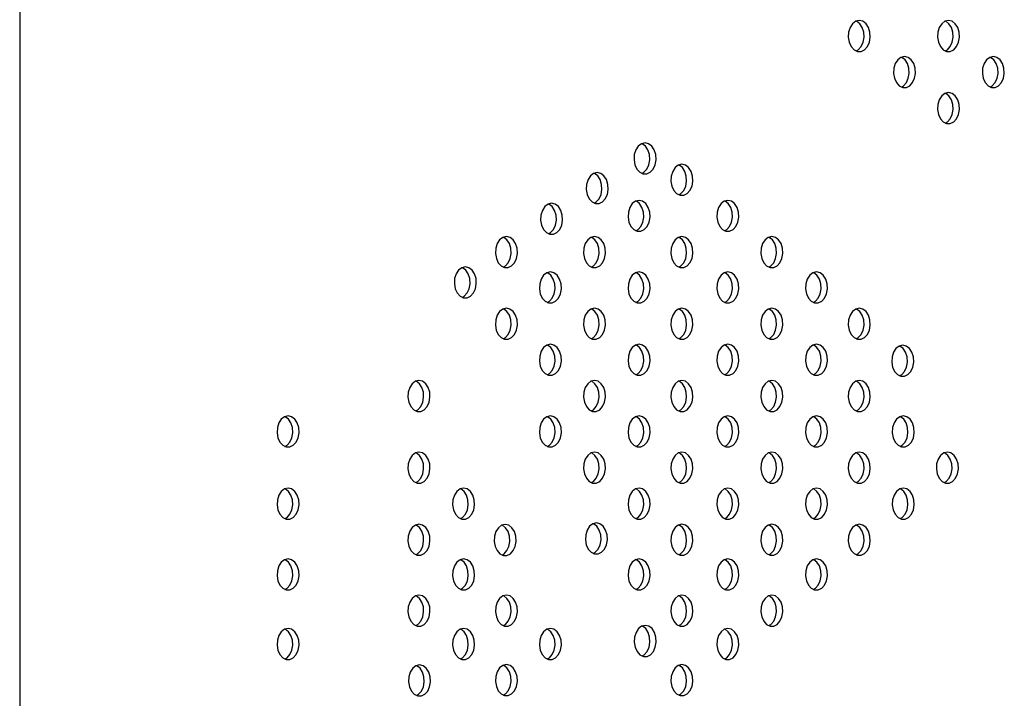
# Model space of a CAD drawing. Units: millimetres. Extents: x 186 to 1972, y 1414 to 2030.
# Drawn here: x 186 to 407, y 1574 to 1726 of the extents above; entities that cross this region are included whole.
import ezdxf

# ---------------------------------------------------------------- set-up
doc = ezdxf.new("R2010")
doc.units = ezdxf.units.MM
doc.header["$LTSCALE"] = 10

msp = doc.modelspace()

# ---------------------------------------------------------------- linework, layer by layer
at = {"color": 7, "linetype": 'Continuous', "lineweight": 25}
msp.add_line((185.57, 2013.47), (185.57, 1431.47), dxfattribs=at)
at = {"color": 7, "linetype": 'Continuous', "lineweight": 25, "flags": 128}
for points in [[(374.08, 1726.17), (373.28, 1725.98), (372.56, 1725.43), (372.01, 1724.59), (371.68, 1723.53), (371.62, 1722.38), (371.82, 1721.27), (372.26, 1720.3), (372.9, 1719.59), (373.68, 1719.22), (374.49, 1719.22), (375.26, 1719.59), (375.9, 1720.3), (376.35, 1721.27), (376.55, 1722.38), (376.48, 1723.53), (376.15, 1724.59), (375.6, 1725.43), (374.89, 1725.98), (374.08, 1726.17)], [(373.38, 1719.32), (373.85, 1719.59), (374.49, 1720.3), (374.94, 1721.27), (375.14, 1722.38), (375.07, 1723.53), (374.74, 1724.59), (374.19, 1725.43), (373.47, 1725.98), (373.38, 1726.03)], [(394.1, 1726.17), (393.29, 1725.98), (392.58, 1725.43), (392.03, 1724.59), (391.7, 1723.53), (391.63, 1722.38), (391.83, 1721.27), (392.28, 1720.3), (392.92, 1719.59), (393.69, 1719.22), (394.51, 1719.22), (395.28, 1719.59), (395.92, 1720.3), (396.36, 1721.27), (396.56, 1722.38), (396.5, 1723.53), (396.17, 1724.59), (395.62, 1725.43), (394.9, 1725.98), (394.1, 1726.17)], [(393.39, 1719.32), (393.86, 1719.59), (394.5, 1720.3), (394.95, 1721.27), (395.15, 1722.38), (395.08, 1723.53), (394.76, 1724.59), (394.2, 1725.43), (393.49, 1725.98), (393.39, 1726.03)], [(384.24, 1718.08), (383.44, 1717.89), (382.72, 1717.35), (382.17, 1716.5), (381.84, 1715.44), (381.78, 1714.29), (381.98, 1713.18), (382.42, 1712.21), (383.06, 1711.51), (383.83, 1711.13), (384.65, 1711.13), (385.42, 1711.51), (386.06, 1712.21), (386.51, 1713.18), (386.71, 1714.29), (386.64, 1715.44), (386.31, 1716.5), (385.76, 1717.35), (385.05, 1717.89), (384.24, 1718.08)], [(383.53, 1711.23), (384.01, 1711.51), (384.65, 1712.21), (385.09, 1713.18), (385.29, 1714.29), (385.23, 1715.44), (384.9, 1716.5), (384.35, 1717.35), (383.63, 1717.89), (383.53, 1717.94)], [(404.18, 1718.08), (403.37, 1717.89), (402.66, 1717.35), (402.1, 1716.5), (401.78, 1715.44), (401.71, 1714.29), (401.91, 1713.18), (402.35, 1712.21), (403, 1711.51), (403.77, 1711.13), (404.58, 1711.13), (405.35, 1711.51), (406, 1712.21), (406.44, 1713.18), (406.64, 1714.29), (406.57, 1715.44), (406.25, 1716.5), (405.7, 1717.35), (404.98, 1717.89), (404.18, 1718.08)], [(403.47, 1711.23), (403.94, 1711.51), (404.58, 1712.21), (405.03, 1713.18), (405.23, 1714.29), (405.16, 1715.44), (404.83, 1716.5), (404.28, 1717.35), (403.56, 1717.89), (403.47, 1717.94)], [(394.1, 1709.97), (393.29, 1709.78), (392.58, 1709.23), (392.03, 1708.38), (391.7, 1707.33), (391.63, 1706.18), (391.83, 1705.06), (392.28, 1704.1), (392.92, 1703.39), (393.69, 1703.01), (394.51, 1703.01), (395.28, 1703.39), (395.92, 1704.1), (396.36, 1705.06), (396.56, 1706.18), (396.5, 1707.33), (396.17, 1708.38), (395.62, 1709.23), (394.9, 1709.78), (394.1, 1709.97)], [(393.39, 1703.11), (393.86, 1703.39), (394.5, 1704.1), (394.95, 1705.06), (395.15, 1706.18), (395.08, 1707.33), (394.76, 1708.38), (394.2, 1709.23), (393.49, 1709.78), (393.39, 1709.82)], [(325.97, 1698.7), (325.17, 1698.51), (324.45, 1697.96), (323.9, 1697.11), (323.57, 1696.06), (323.5, 1694.91), (323.7, 1693.79), (324.15, 1692.83), (324.79, 1692.12), (325.56, 1691.74), (326.38, 1691.74), (327.15, 1692.12), (327.79, 1692.83), (328.24, 1693.79), (328.44, 1694.91), (328.37, 1696.06), (328.04, 1697.11), (327.49, 1697.96), (326.77, 1698.51), (325.97, 1698.7)], [(325.26, 1691.84), (325.73, 1692.12), (326.38, 1692.83), (326.82, 1693.79), (327.02, 1694.91), (326.96, 1696.06), (326.63, 1697.11), (326.08, 1697.96), (325.36, 1698.51), (325.26, 1698.55)], [(334.25, 1693.89), (333.45, 1693.7), (332.73, 1693.15), (332.18, 1692.3), (331.85, 1691.25), (331.78, 1690.1), (331.98, 1688.98), (332.43, 1688.02), (333.07, 1687.31), (333.84, 1686.94), (334.66, 1686.94), (335.43, 1687.31), (336.07, 1688.02), (336.52, 1688.98), (336.72, 1690.1), (336.65, 1691.25), (336.32, 1692.3), (335.77, 1693.15), (335.05, 1693.7), (334.25, 1693.89)], [(333.54, 1687.04), (334.01, 1687.31), (334.66, 1688.02), (335.1, 1688.98), (335.3, 1690.1), (335.23, 1691.25), (334.91, 1692.3), (334.35, 1693.15), (333.64, 1693.7), (333.54, 1693.74)], [(315.24, 1692.02), (314.44, 1691.83), (313.72, 1691.29), (313.17, 1690.44), (312.84, 1689.38), (312.78, 1688.23), (312.98, 1687.12), (313.42, 1686.15), (314.07, 1685.45), (314.84, 1685.07), (315.65, 1685.07), (316.42, 1685.45), (317.06, 1686.15), (317.51, 1687.12), (317.71, 1688.23), (317.64, 1689.38), (317.32, 1690.44), (316.76, 1691.29), (316.05, 1691.83), (315.24, 1692.02)], [(314.54, 1685.17), (315.01, 1685.45), (315.65, 1686.15), (316.1, 1687.12), (316.3, 1688.23), (316.23, 1689.38), (315.9, 1690.44), (315.35, 1691.29), (314.63, 1691.83), (314.54, 1691.88)], [(305, 1685.13), (304.2, 1684.94), (303.48, 1684.39), (302.93, 1683.54), (302.6, 1682.49), (302.54, 1681.34), (302.74, 1680.22), (303.18, 1679.26), (303.83, 1678.55), (304.6, 1678.18), (305.41, 1678.18), (306.18, 1678.55), (306.82, 1679.26), (307.27, 1680.22), (307.47, 1681.34), (307.4, 1682.49), (307.08, 1683.54), (306.52, 1684.39), (305.81, 1684.94), (305, 1685.13)], [(304.3, 1678.27), (304.77, 1678.55), (305.41, 1679.26), (305.86, 1680.22), (306.06, 1681.34), (305.99, 1682.49), (305.66, 1683.54), (305.11, 1684.39), (304.39, 1684.94), (304.3, 1684.98)], [(324.64, 1685.8), (323.83, 1685.61), (323.12, 1685.06), (322.56, 1684.21), (322.24, 1683.16), (322.17, 1682.01), (322.37, 1680.89), (322.82, 1679.93), (323.46, 1679.22), (324.23, 1678.85), (325.04, 1678.85), (325.81, 1679.22), (326.46, 1679.93), (326.9, 1680.89), (327.1, 1682.01), (327.04, 1683.16), (326.71, 1684.21), (326.16, 1685.06), (325.44, 1685.61), (324.64, 1685.8)], [(323.93, 1678.95), (324.4, 1679.22), (325.04, 1679.93), (325.49, 1680.89), (325.69, 1682.01), (325.62, 1683.16), (325.29, 1684.21), (324.74, 1685.06), (324.03, 1685.61), (323.93, 1685.65)], [(344.56, 1685.8), (343.76, 1685.61), (343.04, 1685.06), (342.49, 1684.21), (342.16, 1683.16), (342.09, 1682.01), (342.29, 1680.89), (342.74, 1679.93), (343.38, 1679.22), (344.15, 1678.85), (344.97, 1678.85), (345.74, 1679.22), (346.38, 1679.93), (346.83, 1680.89), (347.03, 1682.01), (346.96, 1683.16), (346.63, 1684.21), (346.08, 1685.06), (345.36, 1685.61), (344.56, 1685.8)], [(343.85, 1678.95), (344.32, 1679.22), (344.97, 1679.93), (345.41, 1680.89), (345.61, 1682.01), (345.54, 1683.16), (345.22, 1684.21), (344.67, 1685.06), (343.95, 1685.61), (343.85, 1685.65)], [(294.85, 1677.68), (294.05, 1677.49), (293.33, 1676.94), (292.78, 1676.1), (292.45, 1675.04), (292.39, 1673.89), (292.59, 1672.78), (293.03, 1671.81), (293.67, 1671.1), (294.44, 1670.73), (295.26, 1670.73), (296.03, 1671.1), (296.67, 1671.81), (297.12, 1672.78), (297.32, 1673.89), (297.25, 1675.04), (296.92, 1676.1), (296.37, 1676.94), (295.66, 1677.49), (294.85, 1677.68)], [(294.14, 1670.83), (294.62, 1671.1), (295.26, 1671.81), (295.7, 1672.78), (295.9, 1673.89), (295.84, 1675.04), (295.51, 1676.1), (294.96, 1676.94), (294.24, 1677.49), (294.14, 1677.54)], [(314.62, 1677.68), (313.81, 1677.49), (313.1, 1676.94), (312.55, 1676.1), (312.22, 1675.04), (312.15, 1673.89), (312.35, 1672.78), (312.8, 1671.81), (313.44, 1671.1), (314.21, 1670.73), (315.03, 1670.73), (315.8, 1671.1), (316.44, 1671.81), (316.88, 1672.78), (317.08, 1673.89), (317.02, 1675.04), (316.69, 1676.1), (316.14, 1676.94), (315.42, 1677.49), (314.62, 1677.68)], [(313.91, 1670.83), (314.38, 1671.1), (315.02, 1671.81), (315.47, 1672.78), (315.67, 1673.89), (315.6, 1675.04), (315.28, 1676.1), (314.72, 1676.94), (314.01, 1677.49), (313.91, 1677.54)], [(334.25, 1677.68), (333.45, 1677.49), (332.73, 1676.94), (332.18, 1676.1), (331.85, 1675.04), (331.78, 1673.89), (331.98, 1672.78), (332.43, 1671.81), (333.07, 1671.1), (333.84, 1670.73), (334.66, 1670.73), (335.43, 1671.1), (336.07, 1671.81), (336.52, 1672.78), (336.72, 1673.89), (336.65, 1675.04), (336.32, 1676.1), (335.77, 1676.94), (335.05, 1677.49), (334.25, 1677.68)], [(333.54, 1670.83), (334.01, 1671.1), (334.66, 1671.81), (335.1, 1672.78), (335.3, 1673.89), (335.23, 1675.04), (334.91, 1676.1), (334.35, 1676.94), (333.64, 1677.49), (333.54, 1677.54)], [(354.45, 1677.68), (353.65, 1677.49), (352.93, 1676.94), (352.38, 1676.1), (352.05, 1675.04), (351.99, 1673.89), (352.19, 1672.78), (352.63, 1671.81), (353.27, 1671.1), (354.05, 1670.73), (354.86, 1670.73), (355.63, 1671.1), (356.27, 1671.81), (356.72, 1672.78), (356.92, 1673.89), (356.85, 1675.04), (356.52, 1676.1), (355.97, 1676.94), (355.26, 1677.49), (354.45, 1677.68)], [(353.75, 1670.83), (354.22, 1671.1), (354.86, 1671.81), (355.3, 1672.78), (355.5, 1673.89), (355.44, 1675.04), (355.11, 1676.1), (354.56, 1676.94), (353.84, 1677.49), (353.75, 1677.54)], [(285.63, 1670.88), (284.82, 1670.69), (284.11, 1670.14), (283.55, 1669.29), (283.23, 1668.24), (283.16, 1667.09), (283.36, 1665.97), (283.81, 1665.01), (284.45, 1664.3), (285.22, 1663.93), (286.03, 1663.93), (286.8, 1664.3), (287.45, 1665.01), (287.89, 1665.97), (288.09, 1667.09), (288.03, 1668.24), (287.7, 1669.29), (287.15, 1670.14), (286.43, 1670.69), (285.63, 1670.88)], [(284.92, 1664.02), (285.39, 1664.3), (286.03, 1665.01), (286.48, 1665.97), (286.68, 1667.09), (286.61, 1668.24), (286.28, 1669.29), (285.73, 1670.14), (285.02, 1670.69), (284.92, 1670.73)], [(304.73, 1669.72), (303.92, 1669.53), (303.2, 1668.98), (302.65, 1668.14), (302.33, 1667.08), (302.26, 1665.93), (302.46, 1664.82), (302.9, 1663.85), (303.55, 1663.14), (304.32, 1662.77), (305.13, 1662.77), (305.9, 1663.14), (306.55, 1663.85), (306.99, 1664.82), (307.19, 1665.93), (307.12, 1667.08), (306.8, 1668.14), (306.25, 1668.98), (305.53, 1669.53), (304.73, 1669.72)], [(304.02, 1662.87), (304.49, 1663.14), (305.13, 1663.85), (305.58, 1664.82), (305.78, 1665.93), (305.71, 1667.08), (305.38, 1668.14), (304.83, 1668.98), (304.11, 1669.53), (304.02, 1669.58)], [(324.64, 1669.72), (323.83, 1669.53), (323.12, 1668.98), (322.56, 1668.14), (322.24, 1667.08), (322.17, 1665.93), (322.37, 1664.82), (322.82, 1663.85), (323.46, 1663.14), (324.23, 1662.77), (325.04, 1662.77), (325.81, 1663.14), (326.46, 1663.85), (326.9, 1664.82), (327.1, 1665.93), (327.04, 1667.08), (326.71, 1668.14), (326.16, 1668.98), (325.44, 1669.53), (324.64, 1669.72)], [(323.93, 1662.87), (324.4, 1663.14), (325.04, 1663.85), (325.49, 1664.82), (325.69, 1665.93), (325.62, 1667.08), (325.29, 1668.14), (324.74, 1668.98), (324.03, 1669.53), (323.93, 1669.58)], [(344.56, 1669.72), (343.76, 1669.53), (343.04, 1668.98), (342.49, 1668.14), (342.16, 1667.08), (342.09, 1665.93), (342.29, 1664.82), (342.74, 1663.85), (343.38, 1663.14), (344.15, 1662.77), (344.97, 1662.77), (345.74, 1663.14), (346.38, 1663.85), (346.83, 1664.82), (347.03, 1665.93), (346.96, 1667.08), (346.63, 1668.14), (346.08, 1668.98), (345.36, 1669.53), (344.56, 1669.72)], [(343.85, 1662.87), (344.32, 1663.14), (344.97, 1663.85), (345.41, 1664.82), (345.61, 1665.93), (345.54, 1667.08), (345.22, 1668.14), (344.67, 1668.98), (343.95, 1669.53), (343.85, 1669.58)], [(364.47, 1669.72), (363.67, 1669.53), (362.95, 1668.98), (362.4, 1668.14), (362.07, 1667.08), (362, 1665.93), (362.2, 1664.82), (362.65, 1663.85), (363.29, 1663.14), (364.06, 1662.77), (364.88, 1662.77), (365.65, 1663.14), (366.29, 1663.85), (366.74, 1664.82), (366.94, 1665.93), (366.87, 1667.08), (366.54, 1668.14), (365.99, 1668.98), (365.27, 1669.53), (364.47, 1669.72)], [(363.76, 1662.87), (364.23, 1663.14), (364.88, 1663.85), (365.32, 1664.82), (365.52, 1665.93), (365.46, 1667.08), (365.13, 1668.14), (364.58, 1668.98), (363.86, 1669.53), (363.76, 1669.58)], [(294.85, 1661.6), (294.05, 1661.41), (293.33, 1660.87), (292.78, 1660.02), (292.45, 1658.96), (292.38, 1657.81), (292.58, 1656.7), (293.03, 1655.73), (293.67, 1655.03), (294.44, 1654.65), (295.26, 1654.65), (296.03, 1655.03), (296.67, 1655.73), (297.12, 1656.7), (297.32, 1657.81), (297.25, 1658.96), (296.92, 1660.02), (296.37, 1660.87), (295.65, 1661.41), (294.85, 1661.6)], [(294.14, 1654.75), (294.61, 1655.03), (295.26, 1655.73), (295.7, 1656.7), (295.9, 1657.81), (295.84, 1658.96), (295.51, 1660.02), (294.96, 1660.87), (294.24, 1661.41), (294.14, 1661.46)], [(314.62, 1661.6), (313.81, 1661.41), (313.1, 1660.87), (312.55, 1660.02), (312.22, 1658.96), (312.15, 1657.81), (312.35, 1656.7), (312.8, 1655.73), (313.44, 1655.03), (314.21, 1654.65), (315.02, 1654.65), (315.8, 1655.03), (316.44, 1655.73), (316.88, 1656.7), (317.08, 1657.81), (317.02, 1658.96), (316.69, 1660.02), (316.14, 1660.87), (315.42, 1661.41), (314.62, 1661.6)], [(313.91, 1654.75), (314.38, 1655.03), (315.02, 1655.73), (315.47, 1656.7), (315.67, 1657.81), (315.6, 1658.96), (315.28, 1660.02), (314.72, 1660.87), (314.01, 1661.41), (313.91, 1661.46)], [(334.25, 1661.6), (333.44, 1661.41), (332.73, 1660.87), (332.18, 1660.02), (331.85, 1658.96), (331.78, 1657.81), (331.98, 1656.7), (332.43, 1655.73), (333.07, 1655.03), (333.84, 1654.65), (334.66, 1654.65), (335.43, 1655.03), (336.07, 1655.73), (336.51, 1656.7), (336.71, 1657.81), (336.65, 1658.96), (336.32, 1660.02), (335.77, 1660.87), (335.05, 1661.41), (334.25, 1661.6)], [(333.54, 1654.75), (334.01, 1655.03), (334.65, 1655.73), (335.1, 1656.7), (335.3, 1657.81), (335.23, 1658.96), (334.91, 1660.02), (334.35, 1660.87), (333.64, 1661.41), (333.54, 1661.46)], [(354.45, 1661.6), (353.65, 1661.41), (352.93, 1660.87), (352.38, 1660.02), (352.05, 1658.96), (351.99, 1657.81), (352.19, 1656.7), (352.63, 1655.73), (353.27, 1655.03), (354.04, 1654.65), (354.86, 1654.65), (355.63, 1655.03), (356.27, 1655.73), (356.72, 1656.7), (356.92, 1657.81), (356.85, 1658.96), (356.52, 1660.02), (355.97, 1660.87), (355.26, 1661.41), (354.45, 1661.6)], [(353.74, 1654.75), (354.22, 1655.03), (354.86, 1655.73), (355.3, 1656.7), (355.5, 1657.81), (355.44, 1658.96), (355.11, 1660.02), (354.56, 1660.87), (353.84, 1661.41), (353.74, 1661.46)], [(374.08, 1661.6), (373.28, 1661.41), (372.56, 1660.87), (372.01, 1660.02), (371.68, 1658.96), (371.62, 1657.81), (371.82, 1656.7), (372.26, 1655.73), (372.9, 1655.03), (373.68, 1654.65), (374.49, 1654.65), (375.26, 1655.03), (375.9, 1655.73), (376.35, 1656.7), (376.55, 1657.81), (376.48, 1658.96), (376.15, 1660.02), (375.6, 1660.87), (374.89, 1661.41), (374.08, 1661.6)], [(373.38, 1654.75), (373.85, 1655.03), (374.49, 1655.73), (374.94, 1656.7), (375.14, 1657.81), (375.07, 1658.96), (374.74, 1660.02), (374.19, 1660.87), (373.47, 1661.41), (373.38, 1661.46)], [(304.73, 1653.52), (303.92, 1653.33), (303.2, 1652.78), (302.65, 1651.93), (302.33, 1650.87), (302.26, 1649.73), (302.46, 1648.61), (302.9, 1647.64), (303.55, 1646.94), (304.32, 1646.56), (305.13, 1646.56), (305.9, 1646.94), (306.55, 1647.64), (306.99, 1648.61), (307.19, 1649.73), (307.12, 1650.87), (306.8, 1651.93), (306.25, 1652.78), (305.53, 1653.33), (304.73, 1653.52)], [(304.02, 1646.66), (304.49, 1646.94), (305.13, 1647.64), (305.58, 1648.61), (305.78, 1649.73), (305.71, 1650.87), (305.38, 1651.93), (304.83, 1652.78), (304.11, 1653.33), (304.02, 1653.37)], [(324.64, 1653.52), (323.83, 1653.33), (323.12, 1652.78), (322.56, 1651.93), (322.24, 1650.87), (322.17, 1649.73), (322.37, 1648.61), (322.82, 1647.64), (323.46, 1646.94), (324.23, 1646.56), (325.04, 1646.56), (325.81, 1646.94), (326.46, 1647.64), (326.9, 1648.61), (327.1, 1649.73), (327.04, 1650.87), (326.71, 1651.93), (326.16, 1652.78), (325.44, 1653.33), (324.64, 1653.52)], [(323.93, 1646.66), (324.4, 1646.94), (325.04, 1647.64), (325.49, 1648.61), (325.69, 1649.73), (325.62, 1650.87), (325.29, 1651.93), (324.74, 1652.78), (324.03, 1653.33), (323.93, 1653.37)], [(344.56, 1653.52), (343.76, 1653.33), (343.04, 1652.78), (342.49, 1651.93), (342.16, 1650.87), (342.09, 1649.73), (342.29, 1648.61), (342.74, 1647.64), (343.38, 1646.94), (344.15, 1646.56), (344.97, 1646.56), (345.74, 1646.94), (346.38, 1647.64), (346.83, 1648.61), (347.03, 1649.73), (346.96, 1650.87), (346.63, 1651.93), (346.08, 1652.78), (345.36, 1653.33), (344.56, 1653.52)], [(343.85, 1646.66), (344.32, 1646.94), (344.97, 1647.64), (345.41, 1648.61), (345.61, 1649.73), (345.54, 1650.87), (345.22, 1651.93), (344.67, 1652.78), (343.95, 1653.33), (343.85, 1653.37)], [(364.47, 1653.52), (363.67, 1653.33), (362.95, 1652.78), (362.4, 1651.93), (362.07, 1650.87), (362, 1649.73), (362.2, 1648.61), (362.65, 1647.64), (363.29, 1646.94), (364.06, 1646.56), (364.88, 1646.56), (365.65, 1646.94), (366.29, 1647.64), (366.74, 1648.61), (366.94, 1649.73), (366.87, 1650.87), (366.54, 1651.93), (365.99, 1652.78), (365.27, 1653.33), (364.47, 1653.52)], [(363.76, 1646.66), (364.23, 1646.94), (364.88, 1647.64), (365.32, 1648.61), (365.52, 1649.73), (365.46, 1650.87), (365.13, 1651.93), (364.58, 1652.78), (363.86, 1653.33), (363.76, 1653.37)], [(383.84, 1653.3), (383.03, 1653.11), (382.32, 1652.56), (381.76, 1651.71), (381.44, 1650.66), (381.37, 1649.51), (381.57, 1648.39), (382.01, 1647.43), (382.66, 1646.72), (383.43, 1646.35), (384.24, 1646.35), (385.01, 1646.72), (385.66, 1647.43), (386.1, 1648.39), (386.3, 1649.51), (386.23, 1650.66), (385.91, 1651.71), (385.36, 1652.56), (384.64, 1653.11), (383.84, 1653.3)], [(383.13, 1646.44), (383.6, 1646.72), (384.24, 1647.43), (384.69, 1648.39), (384.89, 1649.51), (384.82, 1650.66), (384.49, 1651.71), (383.94, 1652.56), (383.22, 1653.11), (383.13, 1653.15)], [(275.22, 1645.4), (274.42, 1645.21), (273.7, 1644.66), (273.15, 1643.81), (272.82, 1642.76), (272.75, 1641.61), (272.95, 1640.49), (273.4, 1639.53), (274.04, 1638.82), (274.81, 1638.45), (275.63, 1638.45), (276.4, 1638.82), (277.04, 1639.53), (277.49, 1640.49), (277.69, 1641.61), (277.62, 1642.76), (277.29, 1643.81), (276.74, 1644.66), (276.02, 1645.21), (275.22, 1645.4)], [(274.51, 1638.54), (274.98, 1638.82), (275.63, 1639.53), (276.07, 1640.49), (276.27, 1641.61), (276.21, 1642.76), (275.88, 1643.81), (275.33, 1644.66), (274.61, 1645.21), (274.51, 1645.25)], [(314.62, 1645.4), (313.81, 1645.21), (313.1, 1644.66), (312.55, 1643.81), (312.22, 1642.76), (312.15, 1641.61), (312.35, 1640.49), (312.8, 1639.53), (313.44, 1638.82), (314.21, 1638.45), (315.03, 1638.45), (315.8, 1638.82), (316.44, 1639.53), (316.88, 1640.49), (317.08, 1641.61), (317.02, 1642.76), (316.69, 1643.81), (316.14, 1644.66), (315.42, 1645.21), (314.62, 1645.4)], [(313.91, 1638.54), (314.38, 1638.82), (315.02, 1639.53), (315.47, 1640.49), (315.67, 1641.61), (315.6, 1642.76), (315.28, 1643.81), (314.72, 1644.66), (314.01, 1645.21), (313.91, 1645.25)], [(334.25, 1645.4), (333.45, 1645.21), (332.73, 1644.66), (332.18, 1643.81), (331.85, 1642.76), (331.78, 1641.61), (331.98, 1640.49), (332.43, 1639.53), (333.07, 1638.82), (333.84, 1638.45), (334.66, 1638.45), (335.43, 1638.82), (336.07, 1639.53), (336.52, 1640.49), (336.72, 1641.61), (336.65, 1642.76), (336.32, 1643.81), (335.77, 1644.66), (335.05, 1645.21), (334.25, 1645.4)], [(333.54, 1638.54), (334.01, 1638.82), (334.66, 1639.53), (335.1, 1640.49), (335.3, 1641.61), (335.23, 1642.76), (334.91, 1643.81), (334.35, 1644.66), (333.64, 1645.21), (333.54, 1645.25)], [(354.45, 1645.4), (353.65, 1645.21), (352.93, 1644.66), (352.38, 1643.81), (352.05, 1642.76), (351.99, 1641.61), (352.19, 1640.49), (352.63, 1639.53), (353.27, 1638.82), (354.05, 1638.45), (354.86, 1638.45), (355.63, 1638.82), (356.27, 1639.53), (356.72, 1640.49), (356.92, 1641.61), (356.85, 1642.76), (356.52, 1643.81), (355.97, 1644.66), (355.26, 1645.21), (354.45, 1645.4)], [(353.75, 1638.54), (354.22, 1638.82), (354.86, 1639.53), (355.3, 1640.49), (355.5, 1641.61), (355.44, 1642.76), (355.11, 1643.81), (354.56, 1644.66), (353.84, 1645.21), (353.75, 1645.25)], [(374.08, 1645.4), (373.28, 1645.21), (372.56, 1644.66), (372.01, 1643.81), (371.68, 1642.76), (371.62, 1641.61), (371.82, 1640.49), (372.26, 1639.53), (372.91, 1638.82), (373.68, 1638.45), (374.49, 1638.45), (375.26, 1638.82), (375.9, 1639.53), (376.35, 1640.49), (376.55, 1641.61), (376.48, 1642.76), (376.16, 1643.81), (375.6, 1644.66), (374.89, 1645.21), (374.08, 1645.4)], [(373.38, 1638.54), (373.85, 1638.82), (374.49, 1639.53), (374.94, 1640.49), (375.14, 1641.61), (375.07, 1642.76), (374.74, 1643.81), (374.19, 1644.66), (373.47, 1645.21), (373.38, 1645.25)], [(245.82, 1637.44), (245.02, 1637.25), (244.3, 1636.7), (243.75, 1635.85), (243.42, 1634.8), (243.36, 1633.65), (243.56, 1632.53), (244, 1631.57), (244.65, 1630.86), (245.42, 1630.48), (246.23, 1630.48), (247, 1630.86), (247.64, 1631.57), (248.09, 1632.53), (248.29, 1633.65), (248.22, 1634.8), (247.89, 1635.85), (247.34, 1636.7), (246.63, 1637.25), (245.82, 1637.44)], [(245.12, 1630.58), (245.59, 1630.86), (246.23, 1631.57), (246.68, 1632.53), (246.88, 1633.65), (246.81, 1634.8), (246.48, 1635.85), (245.93, 1636.7), (245.21, 1637.25), (245.12, 1637.29)], [(304.73, 1637.44), (303.92, 1637.25), (303.2, 1636.7), (302.65, 1635.85), (302.33, 1634.8), (302.26, 1633.65), (302.46, 1632.53), (302.9, 1631.57), (303.55, 1630.86), (304.32, 1630.48), (305.13, 1630.48), (305.9, 1630.86), (306.55, 1631.57), (306.99, 1632.53), (307.19, 1633.65), (307.12, 1634.8), (306.8, 1635.85), (306.25, 1636.7), (305.53, 1637.25), (304.73, 1637.44)], [(304.02, 1630.58), (304.49, 1630.86), (305.13, 1631.57), (305.58, 1632.53), (305.78, 1633.65), (305.71, 1634.8), (305.38, 1635.85), (304.83, 1636.7), (304.11, 1637.25), (304.02, 1637.29)], [(324.64, 1637.44), (323.83, 1637.25), (323.12, 1636.7), (322.56, 1635.85), (322.24, 1634.8), (322.17, 1633.65), (322.37, 1632.53), (322.82, 1631.57), (323.46, 1630.86), (324.23, 1630.48), (325.04, 1630.48), (325.81, 1630.86), (326.46, 1631.57), (326.9, 1632.53), (327.1, 1633.65), (327.04, 1634.8), (326.71, 1635.85), (326.16, 1636.7), (325.44, 1637.25), (324.64, 1637.44)], [(323.93, 1630.58), (324.4, 1630.86), (325.04, 1631.57), (325.49, 1632.53), (325.69, 1633.65), (325.62, 1634.8), (325.29, 1635.85), (324.74, 1636.7), (324.03, 1637.25), (323.93, 1637.29)], [(344.56, 1637.44), (343.76, 1637.25), (343.04, 1636.7), (342.49, 1635.85), (342.16, 1634.8), (342.09, 1633.65), (342.29, 1632.53), (342.74, 1631.57), (343.38, 1630.86), (344.15, 1630.48), (344.97, 1630.48), (345.74, 1630.86), (346.38, 1631.57), (346.83, 1632.53), (347.03, 1633.65), (346.96, 1634.8), (346.63, 1635.85), (346.08, 1636.7), (345.36, 1637.25), (344.56, 1637.44)], [(343.85, 1630.58), (344.32, 1630.86), (344.97, 1631.57), (345.41, 1632.53), (345.61, 1633.65), (345.54, 1634.8), (345.22, 1635.85), (344.67, 1636.7), (343.95, 1637.25), (343.85, 1637.29)], [(364.47, 1637.44), (363.67, 1637.25), (362.95, 1636.7), (362.4, 1635.85), (362.07, 1634.8), (362, 1633.65), (362.2, 1632.53), (362.65, 1631.57), (363.29, 1630.86), (364.06, 1630.48), (364.88, 1630.48), (365.65, 1630.86), (366.29, 1631.57), (366.74, 1632.53), (366.94, 1633.65), (366.87, 1634.8), (366.54, 1635.85), (365.99, 1636.7), (365.27, 1637.25), (364.47, 1637.44)], [(363.76, 1630.58), (364.23, 1630.86), (364.88, 1631.57), (365.32, 1632.53), (365.52, 1633.65), (365.46, 1634.8), (365.13, 1635.85), (364.58, 1636.7), (363.86, 1637.25), (363.76, 1637.29)], [(383.96, 1637.44), (383.15, 1637.25), (382.44, 1636.7), (381.88, 1635.85), (381.56, 1634.8), (381.49, 1633.65), (381.69, 1632.53), (382.14, 1631.57), (382.78, 1630.86), (383.55, 1630.48), (384.36, 1630.48), (385.13, 1630.86), (385.78, 1631.57), (386.22, 1632.53), (386.42, 1633.65), (386.36, 1634.8), (386.03, 1635.85), (385.48, 1636.7), (384.76, 1637.25), (383.96, 1637.44)], [(383.25, 1630.58), (383.72, 1630.86), (384.36, 1631.57), (384.81, 1632.53), (385.01, 1633.65), (384.94, 1634.8), (384.61, 1635.85), (384.06, 1636.7), (383.35, 1637.25), (383.25, 1637.29)], [(275.22, 1629.32), (274.42, 1629.13), (273.7, 1628.58), (273.15, 1627.73), (272.82, 1626.68), (272.75, 1625.53), (272.95, 1624.41), (273.4, 1623.45), (274.04, 1622.74), (274.81, 1622.37), (275.63, 1622.37), (276.4, 1622.74), (277.04, 1623.45), (277.49, 1624.41), (277.69, 1625.53), (277.62, 1626.68), (277.29, 1627.73), (276.74, 1628.58), (276.02, 1629.13), (275.22, 1629.32)], [(314.62, 1629.32), (313.81, 1629.13), (313.1, 1628.58), (312.55, 1627.73), (312.22, 1626.68), (312.15, 1625.53), (312.35, 1624.41), (312.8, 1623.45), (313.44, 1622.74), (314.21, 1622.37), (315.02, 1622.37), (315.8, 1622.74), (316.44, 1623.45), (316.88, 1624.41), (317.08, 1625.53), (317.02, 1626.68), (316.69, 1627.73), (316.14, 1628.58), (315.42, 1629.13), (314.62, 1629.32)], [(334.25, 1629.32), (333.44, 1629.13), (332.73, 1628.58), (332.18, 1627.73), (331.85, 1626.68), (331.78, 1625.53), (331.98, 1624.41), (332.43, 1623.45), (333.07, 1622.74), (333.84, 1622.37), (334.66, 1622.37), (335.43, 1622.74), (336.07, 1623.45), (336.51, 1624.41), (336.71, 1625.53), (336.65, 1626.68), (336.32, 1627.73), (335.77, 1628.58), (335.05, 1629.13), (334.25, 1629.32)], [(354.45, 1629.32), (353.65, 1629.13), (352.93, 1628.58), (352.38, 1627.73), (352.05, 1626.68), (351.99, 1625.53), (352.19, 1624.41), (352.63, 1623.45), (353.27, 1622.74), (354.04, 1622.37), (354.86, 1622.37), (355.63, 1622.74), (356.27, 1623.45), (356.72, 1624.41), (356.92, 1625.53), (356.85, 1626.68), (356.52, 1627.73), (355.97, 1628.58), (355.26, 1629.13), (354.45, 1629.32)], [(374.08, 1629.32), (373.28, 1629.13), (372.56, 1628.58), (372.01, 1627.73), (371.68, 1626.68), (371.62, 1625.53), (371.82, 1624.41), (372.26, 1623.45), (372.9, 1622.74), (373.68, 1622.37), (374.49, 1622.37), (375.26, 1622.74), (375.9, 1623.45), (376.35, 1624.41), (376.55, 1625.53), (376.48, 1626.68), (376.15, 1627.73), (375.6, 1628.58), (374.89, 1629.13), (374.08, 1629.32)], [(393.85, 1629.32), (393.05, 1629.13), (392.33, 1628.58), (391.78, 1627.73), (391.45, 1626.68), (391.38, 1625.53), (391.58, 1624.41), (392.03, 1623.45), (392.67, 1622.74), (393.44, 1622.37), (394.26, 1622.37), (395.03, 1622.74), (395.67, 1623.45), (396.12, 1624.41), (396.32, 1625.53), (396.25, 1626.68), (395.92, 1627.73), (395.37, 1628.58), (394.65, 1629.13), (393.85, 1629.32)], [(274.51, 1622.47), (274.98, 1622.74), (275.63, 1623.45), (276.07, 1624.41), (276.27, 1625.53), (276.21, 1626.68), (275.88, 1627.73), (275.33, 1628.58), (274.61, 1629.13), (274.51, 1629.17)], [(313.91, 1622.47), (314.38, 1622.74), (315.02, 1623.45), (315.47, 1624.41), (315.67, 1625.53), (315.6, 1626.68), (315.28, 1627.73), (314.72, 1628.58), (314.01, 1629.13), (313.91, 1629.17)], [(333.54, 1622.47), (334.01, 1622.74), (334.65, 1623.45), (335.1, 1624.41), (335.3, 1625.53), (335.23, 1626.68), (334.91, 1627.73), (334.35, 1628.58), (333.64, 1629.13), (333.54, 1629.17)], [(353.74, 1622.47), (354.22, 1622.74), (354.86, 1623.45), (355.3, 1624.41), (355.5, 1625.53), (355.44, 1626.68), (355.11, 1627.73), (354.56, 1628.58), (353.84, 1629.13), (353.74, 1629.17)], [(373.38, 1622.47), (373.85, 1622.74), (374.49, 1623.45), (374.94, 1624.41), (375.14, 1625.53), (375.07, 1626.68), (374.74, 1627.73), (374.19, 1628.58), (373.47, 1629.13), (373.38, 1629.17)], [(393.14, 1622.47), (393.61, 1622.74), (394.26, 1623.45), (394.7, 1624.41), (394.9, 1625.53), (394.83, 1626.68), (394.51, 1627.73), (393.95, 1628.58), (393.24, 1629.13), (393.14, 1629.17)], [(245.82, 1621.23), (245.02, 1621.04), (244.3, 1620.49), (243.75, 1619.65), (243.42, 1618.59), (243.36, 1617.44), (243.56, 1616.32), (244, 1615.36), (244.65, 1614.65), (245.42, 1614.28), (246.23, 1614.28), (247, 1614.65), (247.64, 1615.36), (248.09, 1616.32), (248.29, 1617.44), (248.22, 1618.59), (247.89, 1619.65), (247.34, 1620.49), (246.63, 1621.04), (245.82, 1621.23)], [(245.12, 1614.38), (245.59, 1614.65), (246.23, 1615.36), (246.68, 1616.32), (246.88, 1617.44), (246.81, 1618.59), (246.48, 1619.65), (245.93, 1620.49), (245.21, 1621.04), (245.12, 1621.08)], [(285.24, 1621.23), (284.44, 1621.04), (283.72, 1620.49), (283.17, 1619.65), (282.84, 1618.59), (282.77, 1617.44), (282.97, 1616.32), (283.42, 1615.36), (284.06, 1614.65), (284.83, 1614.28), (285.65, 1614.28), (286.42, 1614.65), (287.06, 1615.36), (287.51, 1616.32), (287.71, 1617.44), (287.64, 1618.59), (287.31, 1619.65), (286.76, 1620.49), (286.04, 1621.04), (285.24, 1621.23)], [(284.53, 1614.38), (285, 1614.65), (285.65, 1615.36), (286.09, 1616.32), (286.29, 1617.44), (286.22, 1618.59), (285.9, 1619.65), (285.35, 1620.49), (284.63, 1621.04), (284.53, 1621.08)], [(324.64, 1621.23), (323.83, 1621.04), (323.12, 1620.49), (322.56, 1619.65), (322.24, 1618.59), (322.17, 1617.44), (322.37, 1616.32), (322.82, 1615.36), (323.46, 1614.65), (324.23, 1614.28), (325.04, 1614.28), (325.81, 1614.65), (326.46, 1615.36), (326.9, 1616.32), (327.1, 1617.44), (327.04, 1618.59), (326.71, 1619.65), (326.16, 1620.49), (325.44, 1621.04), (324.64, 1621.23)], [(323.93, 1614.38), (324.4, 1614.65), (325.04, 1615.36), (325.49, 1616.32), (325.69, 1617.44), (325.62, 1618.59), (325.29, 1619.65), (324.74, 1620.49), (324.03, 1621.04), (323.93, 1621.08)], [(344.56, 1621.23), (343.76, 1621.04), (343.04, 1620.49), (342.49, 1619.65), (342.16, 1618.59), (342.09, 1617.44), (342.29, 1616.32), (342.74, 1615.36), (343.38, 1614.65), (344.15, 1614.28), (344.97, 1614.28), (345.74, 1614.65), (346.38, 1615.36), (346.83, 1616.32), (347.03, 1617.44), (346.96, 1618.59), (346.63, 1619.65), (346.08, 1620.49), (345.36, 1621.04), (344.56, 1621.23)], [(343.85, 1614.38), (344.32, 1614.65), (344.97, 1615.36), (345.41, 1616.32), (345.61, 1617.44), (345.54, 1618.59), (345.22, 1619.65), (344.67, 1620.49), (343.95, 1621.04), (343.85, 1621.08)], [(364.47, 1621.23), (363.67, 1621.04), (362.95, 1620.49), (362.4, 1619.65), (362.07, 1618.59), (362, 1617.44), (362.2, 1616.32), (362.65, 1615.36), (363.29, 1614.65), (364.06, 1614.28), (364.88, 1614.28), (365.65, 1614.65), (366.29, 1615.36), (366.74, 1616.32), (366.94, 1617.44), (366.87, 1618.59), (366.54, 1619.65), (365.99, 1620.49), (365.27, 1621.04), (364.47, 1621.23)], [(363.76, 1614.38), (364.23, 1614.65), (364.88, 1615.36), (365.32, 1616.32), (365.52, 1617.44), (365.46, 1618.59), (365.13, 1619.65), (364.58, 1620.49), (363.86, 1621.04), (363.76, 1621.08)], [(383.96, 1621.23), (383.15, 1621.04), (382.44, 1620.49), (381.88, 1619.65), (381.56, 1618.59), (381.49, 1617.44), (381.69, 1616.32), (382.14, 1615.36), (382.78, 1614.65), (383.55, 1614.28), (384.36, 1614.28), (385.13, 1614.65), (385.78, 1615.36), (386.22, 1616.32), (386.42, 1617.44), (386.36, 1618.59), (386.03, 1619.65), (385.48, 1620.49), (384.76, 1621.04), (383.96, 1621.23)], [(383.25, 1614.38), (383.72, 1614.65), (384.36, 1615.36), (384.81, 1616.32), (385.01, 1617.44), (384.94, 1618.59), (384.61, 1619.65), (384.06, 1620.49), (383.35, 1621.04), (383.25, 1621.08)], [(275.22, 1613.11), (274.42, 1612.92), (273.7, 1612.38), (273.15, 1611.53), (272.82, 1610.47), (272.75, 1609.32), (272.95, 1608.21), (273.4, 1607.24), (274.04, 1606.54), (274.81, 1606.16), (275.63, 1606.16), (276.4, 1606.54), (277.04, 1607.24), (277.49, 1608.21), (277.69, 1609.32), (277.62, 1610.47), (277.29, 1611.53), (276.74, 1612.38), (276.02, 1612.92), (275.22, 1613.11)], [(274.51, 1606.26), (274.98, 1606.54), (275.63, 1607.24), (276.07, 1608.21), (276.27, 1609.32), (276.21, 1610.47), (275.88, 1611.53), (275.33, 1612.38), (274.61, 1612.92), (274.51, 1612.97)], [(294.57, 1613.07), (293.76, 1612.88), (293.05, 1612.33), (292.49, 1611.48), (292.17, 1610.42), (292.1, 1609.28), (292.3, 1608.16), (292.75, 1607.2), (293.39, 1606.49), (294.16, 1606.11), (294.97, 1606.11), (295.74, 1606.49), (296.39, 1607.2), (296.83, 1608.16), (297.03, 1609.28), (296.97, 1610.42), (296.64, 1611.48), (296.09, 1612.33), (295.37, 1612.88), (294.57, 1613.07)], [(293.86, 1606.21), (294.33, 1606.49), (294.97, 1607.2), (295.42, 1608.16), (295.62, 1609.28), (295.55, 1610.42), (295.22, 1611.48), (294.67, 1612.33), (293.96, 1612.88), (293.86, 1612.92)], [(315.05, 1613.41), (314.24, 1613.22), (313.53, 1612.67), (312.97, 1611.82), (312.65, 1610.77), (312.58, 1609.62), (312.78, 1608.5), (313.23, 1607.54), (313.87, 1606.83), (314.64, 1606.46), (315.45, 1606.46), (316.22, 1606.83), (316.87, 1607.54), (317.31, 1608.5), (317.51, 1609.62), (317.44, 1610.77), (317.12, 1611.82), (316.57, 1612.67), (315.85, 1613.22), (315.05, 1613.41)], [(314.34, 1606.56), (314.81, 1606.83), (315.45, 1607.54), (315.9, 1608.5), (316.1, 1609.62), (316.03, 1610.77), (315.7, 1611.82), (315.15, 1612.67), (314.44, 1613.22), (314.34, 1613.26)], [(334.25, 1613.11), (333.44, 1612.92), (332.73, 1612.37), (332.18, 1611.53), (331.85, 1610.47), (331.78, 1609.32), (331.98, 1608.21), (332.43, 1607.24), (333.07, 1606.53), (333.84, 1606.16), (334.66, 1606.16), (335.43, 1606.53), (336.07, 1607.24), (336.51, 1608.21), (336.71, 1609.32), (336.65, 1610.47), (336.32, 1611.53), (335.77, 1612.37), (335.05, 1612.92), (334.25, 1613.11)], [(333.54, 1606.26), (334.01, 1606.53), (334.65, 1607.24), (335.1, 1608.21), (335.3, 1609.32), (335.23, 1610.47), (334.91, 1611.53), (334.35, 1612.37), (333.64, 1612.92), (333.54, 1612.97)], [(354.45, 1613.11), (353.65, 1612.92), (352.93, 1612.37), (352.38, 1611.53), (352.05, 1610.47), (351.99, 1609.32), (352.19, 1608.21), (352.63, 1607.24), (353.27, 1606.53), (354.04, 1606.16), (354.86, 1606.16), (355.63, 1606.53), (356.27, 1607.24), (356.72, 1608.21), (356.92, 1609.32), (356.85, 1610.47), (356.52, 1611.53), (355.97, 1612.37), (355.26, 1612.92), (354.45, 1613.11)], [(353.74, 1606.26), (354.22, 1606.53), (354.86, 1607.24), (355.3, 1608.21), (355.5, 1609.32), (355.44, 1610.47), (355.11, 1611.53), (354.56, 1612.37), (353.84, 1612.92), (353.74, 1612.97)], [(374.08, 1613.11), (373.28, 1612.92), (372.56, 1612.37), (372.01, 1611.53), (371.68, 1610.47), (371.62, 1609.32), (371.82, 1608.21), (372.26, 1607.24), (372.9, 1606.53), (373.68, 1606.16), (374.49, 1606.16), (375.26, 1606.53), (375.9, 1607.24), (376.35, 1608.21), (376.55, 1609.32), (376.48, 1610.47), (376.15, 1611.53), (375.6, 1612.37), (374.89, 1612.92), (374.08, 1613.11)], [(373.38, 1606.26), (373.85, 1606.53), (374.49, 1607.24), (374.94, 1608.21), (375.14, 1609.32), (375.07, 1610.47), (374.74, 1611.53), (374.19, 1612.37), (373.47, 1612.92), (373.38, 1612.97)], [(245.82, 1605.34), (245.02, 1605.15), (244.3, 1604.6), (243.75, 1603.75), (243.42, 1602.7), (243.36, 1601.55), (243.56, 1600.43), (244, 1599.47), (244.65, 1598.76), (245.42, 1598.39), (246.23, 1598.39), (247, 1598.76), (247.64, 1599.47), (248.09, 1600.43), (248.29, 1601.55), (248.22, 1602.7), (247.89, 1603.75), (247.34, 1604.6), (246.63, 1605.15), (245.82, 1605.34)], [(245.12, 1598.49), (245.59, 1598.76), (246.23, 1599.47), (246.68, 1600.43), (246.88, 1601.55), (246.81, 1602.7), (246.48, 1603.75), (245.93, 1604.6), (245.21, 1605.15), (245.12, 1605.19)], [(285.24, 1605.34), (284.44, 1605.15), (283.72, 1604.6), (283.17, 1603.75), (282.84, 1602.7), (282.77, 1601.55), (282.97, 1600.43), (283.42, 1599.47), (284.06, 1598.76), (284.83, 1598.39), (285.65, 1598.39), (286.42, 1598.76), (287.06, 1599.47), (287.51, 1600.43), (287.71, 1601.55), (287.64, 1602.7), (287.31, 1603.75), (286.76, 1604.6), (286.04, 1605.15), (285.24, 1605.34)], [(284.53, 1598.49), (285, 1598.76), (285.65, 1599.47), (286.09, 1600.43), (286.29, 1601.55), (286.22, 1602.7), (285.9, 1603.75), (285.35, 1604.6), (284.63, 1605.15), (284.53, 1605.19)], [(324.64, 1605.34), (323.83, 1605.15), (323.12, 1604.6), (322.56, 1603.75), (322.24, 1602.7), (322.17, 1601.55), (322.37, 1600.43), (322.82, 1599.47), (323.46, 1598.76), (324.23, 1598.39), (325.04, 1598.39), (325.81, 1598.76), (326.46, 1599.47), (326.9, 1600.43), (327.1, 1601.55), (327.04, 1602.7), (326.71, 1603.75), (326.16, 1604.6), (325.44, 1605.15), (324.64, 1605.34)], [(323.93, 1598.49), (324.4, 1598.76), (325.04, 1599.47), (325.49, 1600.43), (325.69, 1601.55), (325.62, 1602.7), (325.29, 1603.75), (324.74, 1604.6), (324.03, 1605.15), (323.93, 1605.19)], [(344.56, 1605.34), (343.76, 1605.15), (343.04, 1604.6), (342.49, 1603.75), (342.16, 1602.7), (342.09, 1601.55), (342.29, 1600.43), (342.74, 1599.47), (343.38, 1598.76), (344.15, 1598.39), (344.97, 1598.39), (345.74, 1598.76), (346.38, 1599.47), (346.83, 1600.43), (347.03, 1601.55), (346.96, 1602.7), (346.63, 1603.75), (346.08, 1604.6), (345.36, 1605.15), (344.56, 1605.34)], [(343.85, 1598.49), (344.32, 1598.76), (344.97, 1599.47), (345.41, 1600.43), (345.61, 1601.55), (345.54, 1602.7), (345.22, 1603.75), (344.67, 1604.6), (343.95, 1605.15), (343.85, 1605.19)], [(364.47, 1605.34), (363.67, 1605.15), (362.95, 1604.6), (362.4, 1603.75), (362.07, 1602.7), (362, 1601.55), (362.2, 1600.43), (362.65, 1599.47), (363.29, 1598.76), (364.06, 1598.39), (364.88, 1598.39), (365.65, 1598.76), (366.29, 1599.47), (366.74, 1600.43), (366.94, 1601.55), (366.87, 1602.7), (366.54, 1603.75), (365.99, 1604.6), (365.27, 1605.15), (364.47, 1605.34)], [(363.76, 1598.49), (364.23, 1598.76), (364.88, 1599.47), (365.32, 1600.43), (365.52, 1601.55), (365.46, 1602.7), (365.13, 1603.75), (364.58, 1604.6), (363.86, 1605.15), (363.76, 1605.19)], [(275.22, 1597.22), (274.42, 1597.03), (273.7, 1596.48), (273.15, 1595.64), (272.82, 1594.58), (272.75, 1593.43), (272.95, 1592.32), (273.4, 1591.35), (274.04, 1590.64), (274.81, 1590.27), (275.63, 1590.27), (276.4, 1590.64), (277.04, 1591.35), (277.49, 1592.32), (277.69, 1593.43), (277.62, 1594.58), (277.29, 1595.64), (276.74, 1596.48), (276.02, 1597.03), (275.22, 1597.22)], [(274.51, 1590.37), (274.98, 1590.64), (275.63, 1591.35), (276.07, 1592.32), (276.27, 1593.43), (276.21, 1594.58), (275.88, 1595.64), (275.33, 1596.48), (274.61, 1597.03), (274.51, 1597.08)], [(294.85, 1597.22), (294.05, 1597.03), (293.33, 1596.48), (292.78, 1595.64), (292.45, 1594.58), (292.39, 1593.43), (292.59, 1592.32), (293.03, 1591.35), (293.67, 1590.64), (294.44, 1590.27), (295.26, 1590.27), (296.03, 1590.64), (296.67, 1591.35), (297.12, 1592.32), (297.32, 1593.43), (297.25, 1594.58), (296.92, 1595.64), (296.37, 1596.48), (295.66, 1597.03), (294.85, 1597.22)], [(294.14, 1590.37), (294.62, 1590.64), (295.26, 1591.35), (295.7, 1592.32), (295.9, 1593.43), (295.84, 1594.58), (295.51, 1595.64), (294.96, 1596.48), (294.24, 1597.03), (294.14, 1597.08)], [(334.25, 1597.22), (333.45, 1597.03), (332.73, 1596.48), (332.18, 1595.64), (331.85, 1594.58), (331.78, 1593.43), (331.98, 1592.32), (332.43, 1591.35), (333.07, 1590.64), (333.84, 1590.27), (334.66, 1590.27), (335.43, 1590.64), (336.07, 1591.35), (336.52, 1592.32), (336.72, 1593.43), (336.65, 1594.58), (336.32, 1595.64), (335.77, 1596.48), (335.05, 1597.03), (334.25, 1597.22)], [(333.54, 1590.37), (334.01, 1590.64), (334.66, 1591.35), (335.1, 1592.32), (335.3, 1593.43), (335.23, 1594.58), (334.91, 1595.64), (334.35, 1596.48), (333.64, 1597.03), (333.54, 1597.08)], [(354.45, 1597.22), (353.65, 1597.03), (352.93, 1596.48), (352.38, 1595.64), (352.05, 1594.58), (351.99, 1593.43), (352.19, 1592.32), (352.63, 1591.35), (353.27, 1590.64), (354.05, 1590.27), (354.86, 1590.27), (355.63, 1590.64), (356.27, 1591.35), (356.72, 1592.32), (356.92, 1593.43), (356.85, 1594.58), (356.52, 1595.64), (355.97, 1596.48), (355.26, 1597.03), (354.45, 1597.22)], [(353.75, 1590.37), (354.22, 1590.64), (354.86, 1591.35), (355.3, 1592.32), (355.5, 1593.43), (355.44, 1594.58), (355.11, 1595.64), (354.56, 1596.48), (353.84, 1597.03), (353.75, 1597.08)], [(245.82, 1589.74), (245.02, 1589.55), (244.3, 1589), (243.75, 1588.15), (243.42, 1587.09), (243.36, 1585.95), (243.56, 1584.83), (244, 1583.87), (244.65, 1583.16), (245.42, 1582.78), (246.23, 1582.78), (247, 1583.16), (247.64, 1583.87), (248.09, 1584.83), (248.29, 1585.95), (248.22, 1587.09), (247.89, 1588.15), (247.34, 1589), (246.63, 1589.55), (245.82, 1589.74)], [(245.12, 1582.88), (245.59, 1583.16), (246.23, 1583.87), (246.68, 1584.83), (246.88, 1585.95), (246.81, 1587.09), (246.48, 1588.15), (245.93, 1589), (245.21, 1589.55), (245.12, 1589.59)], [(285.24, 1589.74), (284.44, 1589.55), (283.72, 1589), (283.17, 1588.15), (282.84, 1587.09), (282.77, 1585.95), (282.97, 1584.83), (283.42, 1583.87), (284.06, 1583.16), (284.83, 1582.78), (285.65, 1582.78), (286.42, 1583.16), (287.06, 1583.87), (287.51, 1584.83), (287.71, 1585.95), (287.64, 1587.09), (287.31, 1588.15), (286.76, 1589), (286.04, 1589.55), (285.24, 1589.74)], [(284.53, 1582.88), (285, 1583.16), (285.65, 1583.87), (286.09, 1584.83), (286.29, 1585.95), (286.22, 1587.09), (285.9, 1588.15), (285.35, 1589), (284.63, 1589.55), (284.53, 1589.59)], [(304.73, 1589.74), (303.92, 1589.55), (303.2, 1589), (302.65, 1588.15), (302.33, 1587.09), (302.26, 1585.95), (302.46, 1584.83), (302.9, 1583.87), (303.55, 1583.16), (304.32, 1582.78), (305.13, 1582.78), (305.9, 1583.16), (306.55, 1583.87), (306.99, 1584.83), (307.19, 1585.95), (307.12, 1587.09), (306.8, 1588.15), (306.25, 1589), (305.53, 1589.55), (304.73, 1589.74)], [(304.02, 1582.88), (304.49, 1583.16), (305.13, 1583.87), (305.58, 1584.83), (305.78, 1585.95), (305.71, 1587.09), (305.38, 1588.15), (304.83, 1589), (304.11, 1589.55), (304.02, 1589.59)], [(326.02, 1590.42), (325.21, 1590.23), (324.5, 1589.69), (323.95, 1588.84), (323.62, 1587.78), (323.55, 1586.64), (323.75, 1585.52), (324.2, 1584.55), (324.84, 1583.85), (325.61, 1583.47), (326.42, 1583.47), (327.2, 1583.85), (327.84, 1584.55), (328.28, 1585.52), (328.48, 1586.64), (328.42, 1587.78), (328.09, 1588.84), (327.54, 1589.69), (326.82, 1590.23), (326.02, 1590.42)], [(325.31, 1583.57), (325.78, 1583.85), (326.42, 1584.55), (326.87, 1585.52), (327.07, 1586.64), (327, 1587.78), (326.67, 1588.84), (326.12, 1589.69), (325.41, 1590.23), (325.31, 1590.28)], [(344.56, 1589.74), (343.76, 1589.55), (343.04, 1589), (342.49, 1588.15), (342.16, 1587.09), (342.09, 1585.95), (342.29, 1584.83), (342.74, 1583.87), (343.38, 1583.16), (344.15, 1582.78), (344.97, 1582.78), (345.74, 1583.16), (346.38, 1583.87), (346.83, 1584.83), (347.03, 1585.95), (346.96, 1587.09), (346.63, 1588.15), (346.08, 1589), (345.36, 1589.55), (344.56, 1589.74)], [(343.85, 1582.88), (344.32, 1583.16), (344.97, 1583.87), (345.41, 1584.83), (345.61, 1585.95), (345.54, 1587.09), (345.22, 1588.15), (344.67, 1589), (343.95, 1589.55), (343.85, 1589.59)], [(275.35, 1581.55), (274.54, 1581.36), (273.83, 1580.81), (273.27, 1579.96), (272.95, 1578.91), (272.88, 1577.76), (273.08, 1576.64), (273.53, 1575.68), (274.17, 1574.97), (274.94, 1574.59), (275.75, 1574.59), (276.52, 1574.97), (277.17, 1575.68), (277.61, 1576.64), (277.81, 1577.76), (277.75, 1578.91), (277.42, 1579.96), (276.87, 1580.81), (276.15, 1581.36), (275.35, 1581.55)], [(274.64, 1574.69), (275.11, 1574.97), (275.75, 1575.68), (276.2, 1576.64), (276.4, 1577.76), (276.33, 1578.91), (276, 1579.96), (275.45, 1580.81), (274.74, 1581.36), (274.64, 1581.4)], [(294.85, 1581.62), (294.05, 1581.43), (293.33, 1580.88), (292.78, 1580.03), (292.45, 1578.98), (292.39, 1577.83), (292.59, 1576.71), (293.03, 1575.75), (293.67, 1575.04), (294.44, 1574.67), (295.26, 1574.67), (296.03, 1575.04), (296.67, 1575.75), (297.12, 1576.71), (297.32, 1577.83), (297.25, 1578.98), (296.92, 1580.03), (296.37, 1580.88), (295.66, 1581.43), (294.85, 1581.62)], [(294.14, 1574.76), (294.62, 1575.04), (295.26, 1575.75), (295.7, 1576.71), (295.9, 1577.83), (295.84, 1578.98), (295.51, 1580.03), (294.96, 1580.88), (294.24, 1581.43), (294.14, 1581.47)], [(334.25, 1581.62), (333.45, 1581.43), (332.73, 1580.88), (332.18, 1580.03), (331.85, 1578.98), (331.78, 1577.83), (331.98, 1576.71), (332.43, 1575.75), (333.07, 1575.04), (333.84, 1574.67), (334.66, 1574.67), (335.43, 1575.04), (336.07, 1575.75), (336.52, 1576.71), (336.72, 1577.83), (336.65, 1578.98), (336.32, 1580.03), (335.77, 1580.88), (335.05, 1581.43), (334.25, 1581.62)], [(333.54, 1574.76), (334.01, 1575.04), (334.66, 1575.75), (335.1, 1576.71), (335.3, 1577.83), (335.23, 1578.98), (334.91, 1580.03), (334.35, 1580.88), (333.64, 1581.43), (333.54, 1581.47)]]:
    msp.add_lwpolyline(points, dxfattribs=at)

doc.saveas('drawing.dxf')
